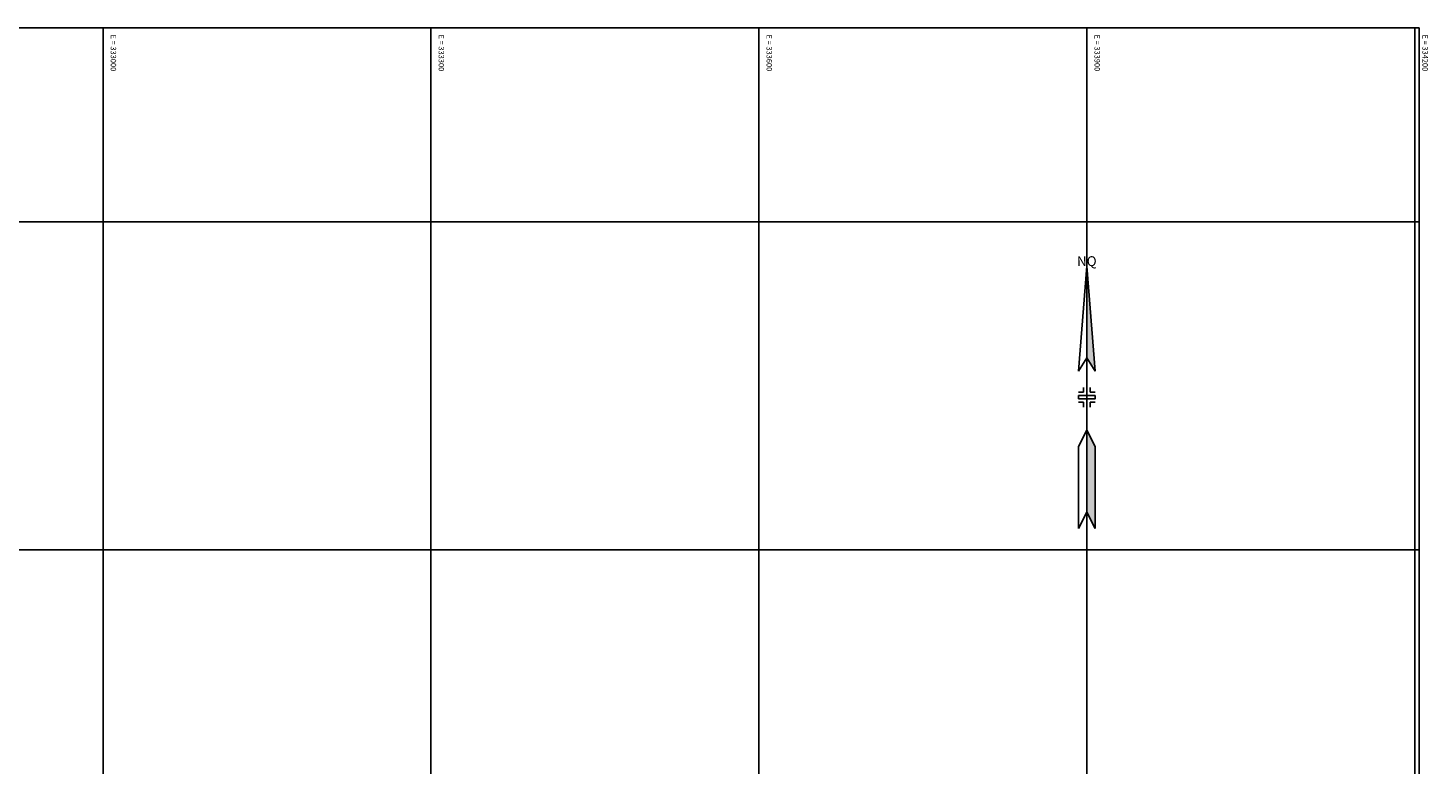
# Model space of a CAD drawing. Units: metres. Extents: x 331267 to 334212, y 7398114 to 7400577.
# Drawn here: x 332931 to 334212, y 7399904 to 7400577 of the extents above; entities that cross this region are included whole.
import ezdxf
from ezdxf.enums import TextEntityAlignment as Align

# ---------------------------------------------------------------- set-up
doc = ezdxf.new("R2010")
doc.units = ezdxf.units.M
doc.header["$LTSCALE"] = 10
doc.header["$MEASUREMENT"] = 0
doc.linetypes.add('CONTINUO', pattern=[0])
doc.layers.add('_NORTE', color=7, linetype='Continuous')
doc.layers.add('MALHA', color=252, linetype='CONTINUO')
doc.styles.add('SIMPLEX', font='txt', dxfattribs={"height": 0.2})
doc.styles.add('VERDANA', font='verdana.ttf', dxfattribs={"height": 1})

# ---------------------------------------------------------------- blocks, each defined once
blk = doc.blocks.new('FOL0B25FBE1F7984414718CEAC')
at = {"layer": 'MALHA', "color": 252, "flags": 128}
blk.add_lwpolyline([(0, 0), (2937, 0), (2937, 2463), (0, 2463)], close=True, dxfattribs=at)
for points in [[(1733.1, 0), (1733.1, 2463)], [(2033.1, 0), (2033.1, 2463)], [(2333.1, 0), (2333.1, 2463)], [(2633.1, 0), (2633.1, 2463)], [(2933.1, 0), (2933.1, 2463)], [(0, 2285.6), (2937, 2285.6)], [(0, 1985.6), (2937, 1985.6)]]:
    blk.add_lwpolyline(points, dxfattribs=at)
at = {"layer": 'MALHA', "color": 252, "style": 'SIMPLEX'}
for s, p in [('E = 333000', (1740.1, 2457, -1.6)), ('E = 333300', (2040.1, 2457, -1.6)), ('E = 333600', (2340.1, 2457, -1.6)), ('E = 333900', (2640.1, 2457, -1.6)), ('E = 334200', (2940.1, 2457, -1.6))]:
    blk.add_text(s, height=5, rotation=270, dxfattribs=at).set_placement(p)
blk = doc.blocks.new('NQ')
at = {"layer": '_NORTE'}
for points in [[(0, -28), (2.5, -32), (0, 0)], [(0, -75), (2.5, -80), (2.5, -55), (0, -50)]]:
    blk.add_hatch(color=253, dxfattribs=at).paths.add_polyline_path(points)
for p, q in [((0, 0), (-2.5, -32)), ((0, 0), (0, -38.5)), ((2.5, -32), (0, 0)), ((-2.5, -32), (0, -28)), ((2.5, -32), (0, -28)), ((-1, -37), (-1, -38.5)), ((1, -37), (1, -38.5)), ((-2.5, -38.5), (-1, -38.5)), ((-2.5, -41.5), (-1, -41.5)), ((-1, -41.5), (-1, -43)), ((0, -41.5), (0, -75)), ((1, -38.5), (2.5, -38.5)), ((1, -41.5), (2.5, -41.5)), ((1, -41.5), (1, -43)), ((0, -50), (-2.5, -55)), ((2.5, -55), (0, -50)), ((-2.5, -55), (-2.5, -80)), ((2.5, -80), (2.5, -55)), ((-2.5, -80), (0, -75)), ((2.5, -80), (0, -75))]:
    blk.add_line(p, q, dxfattribs=at)
at = {"layer": '_NORTE', "flags": 128}
blk.add_lwpolyline([(-2.5, -40.5), (2.5, -40.5), (2.5, -39.5), (-2.5, -39.5)], close=True, dxfattribs=at)
at = {"layer": '_NORTE', "style": 'VERDANA'}
blk.add_text('NQ', height=3, dxfattribs=at).set_placement((0, 0), align=Align.CENTER)

msp = doc.modelspace()

# ---------------------------------------------------------------- block references
at = {"layer": '_NORTE', "xscale": 3, "yscale": 3, "zscale": 3}
msp.add_blockref('NQ', (333900, 7400359.6), dxfattribs=at)
at = {"layer": 'MALHA', "color": 255}
msp.add_blockref('FOL0B25FBE1F7984414718CEAC', (331266.9, 7398114.4), dxfattribs=at)

doc.saveas('drawing.dxf')
